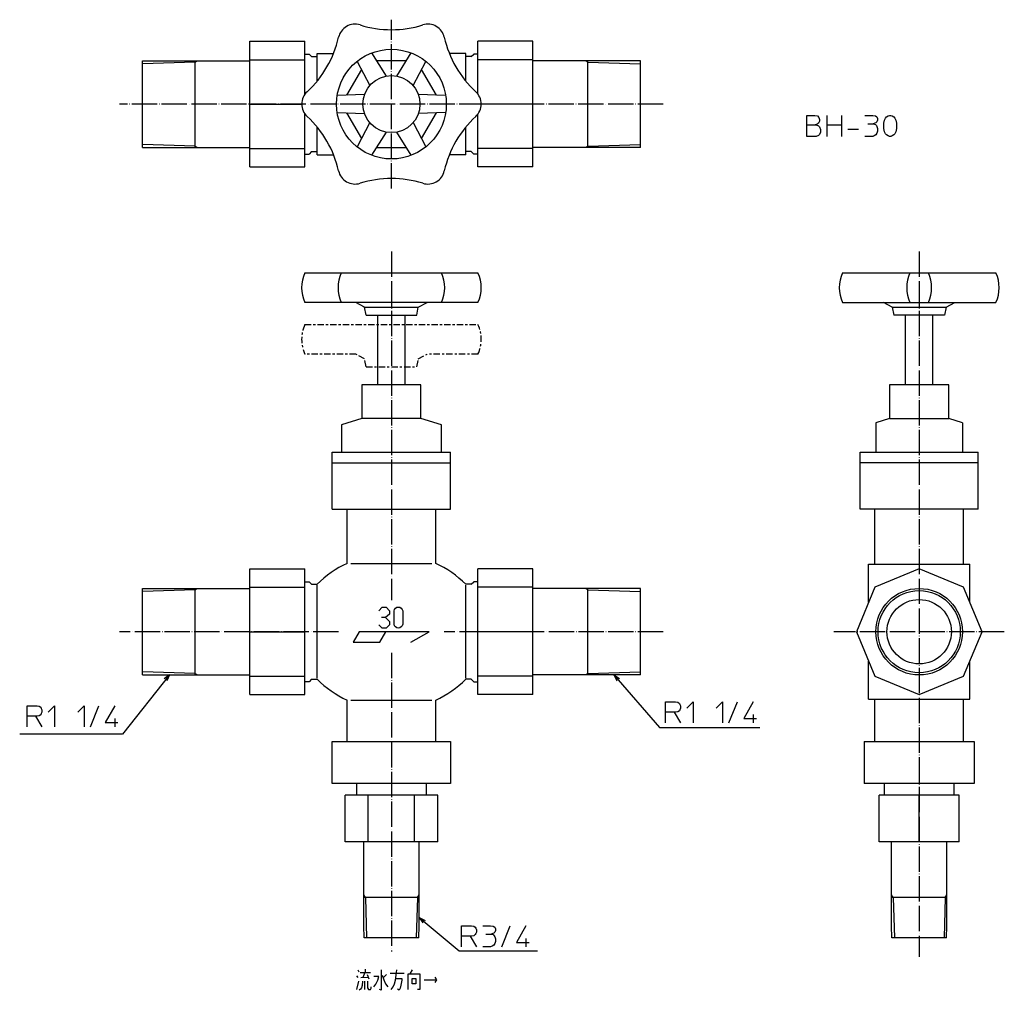
# Model space of a CAD drawing. Units: inches. Extents: x -176 to 290, y -170 to 290.
import ezdxf

# ---------------------------------------------------------------- set-up
doc = ezdxf.new("R2010")
doc.units = ezdxf.units.IN
doc.linetypes.add('CENTER', pattern=[6, 3, -1, 1, -1])
doc.linetypes.add('DOT_CENTER', pattern=[14, 12, -1, 0, -1])
for name, color, linetype in [('1', 7, 'Continuous'), ('100', 7, 'Continuous'), ('2', 7, 'Continuous')]:
    doc.layers.add(name, color=color, linetype=linetype)
doc.dimstyles.get("Standard").update_dxf_attribs({"dimtxt": 0.18, "dimasz": 0.18, "dimexe": 0.18, "dimexo": 0.0625, "dimgap": 0.09, "dimtad": 0, "dimtih": 1, "dimtoh": 1, "dimdec": 4, "dimzin": 0, "dimdsep": 46, "dimtxsty": 'Standard', "dimcen": 0.09, "dimadec": 0, "dimazin": 0, "dimtfac": 1, "dimtdec": 4, "dimtofl": 0, "dimtmove": 0, "dimatfit": 3, "dimfxl": 1, "dimtolj": 1, "dimtzin": 0, "dimarcsym": 0})

msp = doc.modelspace()

# ---------------------------------------------------------------- linework, layer by layer
at = {"layer": '1', "color": 4, "linetype": 'Continuous'}
for p, q in [((196.75, 240.16), (196.75, 244.66)), ((196.75, 244.66), (200.5, 244.66)), ((200.5, 244.66), (201.75, 244.41)), ((201.75, 244.41), (202.5, 243.66)), ((202.5, 243.66), (202.75, 242.66)), ((202.75, 242.66), (202.75, 241.91)), ((206.25, 244.66), (206.25, 240.16)), ((213.25, 244.66), (213.25, 240.16)), ((224.25, 244.66), (228, 244.66)), ((228, 244.66), (229.25, 244.41)), ((229.25, 244.41), (230, 243.91)), ((230, 243.91), (230.25, 243.16)), ((230.25, 243.16), (230.25, 242.41)), ((233.5, 242.41), (234, 243.41)), ((234, 243.41), (234.5, 243.91)), ((234.5, 243.91), (235.25, 244.41)), ((235.25, 244.41), (236, 244.66)), ((236, 244.66), (236.5, 244.66)), ((236.5, 244.66), (237.25, 244.41)), ((237.25, 244.41), (238, 243.91)), ((238, 243.91), (238.5, 243.41)), ((238.5, 243.41), (239, 242.41)), ((196.75, 234.66), (196.75, 240.16)), ((196.75, 240.16), (200.75, 240.16)), ((201.5, 240.41), (200.75, 240.16)), ((200.75, 240.16), (201.25, 240.16)), ((201.25, 240.16), (202.25, 239.66)), ((202.25, 240.91), (201.5, 240.41)), ((202.75, 241.91), (202.25, 240.91)), ((202.25, 239.66), (202.75, 239.16)), ((202.75, 239.16), (203.25, 237.91)), ((203.25, 237.91), (203.25, 236.66)), ((206.25, 240.16), (206.25, 239.66)), ((206.25, 240.16), (213.25, 240.16)), ((206.25, 239.66), (206.25, 234.66)), ((213.25, 240.16), (213.25, 234.66)), ((216.25, 238.16), (221.25, 238.16)), ((225.75, 240.66), (228.25, 240.66)), ((229, 240.91), (228.25, 240.66)), ((228.25, 240.66), (229.25, 240.41)), ((229.5, 241.16), (229, 240.91)), ((229.25, 240.41), (229.75, 239.91)), ((230, 241.66), (229.5, 241.16)), ((229.75, 239.91), (230, 239.41)), ((230.25, 242.41), (230, 241.66)), ((230, 239.41), (230.25, 238.41)), ((230.25, 238.41), (230.25, 237.16)), ((233.25, 240.91), (233.5, 242.41)), ((233.25, 238.41), (233.25, 240.91)), ((233.5, 236.91), (233.25, 238.41)), ((239, 242.41), (239.25, 240.91)), ((239.25, 238.41), (239, 236.91)), ((239.25, 240.91), (239.25, 238.41)), ((201.25, 234.66), (196.75, 234.66)), ((202.25, 235.16), (201.25, 234.66)), ((202.75, 235.66), (202.25, 235.16)), ((203.25, 236.66), (202.75, 235.66)), ((228, 234.66), (224.25, 234.66)), ((228.75, 234.91), (228, 234.66)), ((229.5, 235.41), (228.75, 234.91)), ((230, 236.16), (229.5, 235.41)), ((230.25, 237.16), (230, 236.16)), ((234, 235.91), (233.5, 236.91)), ((234.5, 235.41), (234, 235.91)), ((235.25, 234.91), (234.5, 235.41)), ((236, 234.66), (235.25, 234.91)), ((236.5, 234.66), (236, 234.66)), ((237.25, 234.91), (236.5, 234.66)), ((238, 235.41), (237.25, 234.91)), ((238.5, 235.91), (238, 235.41)), ((239, 236.91), (238.5, 235.91)), ((-105.14, -20.5), (-107.63, -22.35)), ((-105.14, -20.5), (-106.38, -23.35)), ((105.39, -20.5), (106.75, -23.29)), ((105.39, -20.5), (107.96, -22.24)), ((-172.6, -35.07), (-167.85, -35.07)), ((-172.6, -40.07), (-172.6, -35.07)), ((-167.85, -35.07), (-166.85, -35.32)), ((-166.85, -35.32), (-166.1, -35.82)), ((-166.1, -35.82), (-165.85, -36.32)), ((-165.85, -36.32), (-165.6, -37.07)), ((-165.6, -37.07), (-165.6, -38.07)), ((-162.6, -38.07), (-159.6, -35.07)), ((-159.6, -35.07), (-159.6, -45.07)), ((-148.6, -38.07), (-145.6, -35.07)), ((-145.6, -35.07), (-145.6, -45.07)), ((-142.6, -45.07), (-138.6, -35.07)), ((-131.1, -35.07), (-135.6, -43.07)), ((129.89, -33.2), (134.64, -33.2)), ((129.89, -38.2), (129.89, -33.2)), ((134.64, -33.2), (135.64, -33.45)), ((135.64, -33.45), (136.39, -33.95)), ((136.39, -33.95), (136.64, -34.45)), ((136.64, -36.95), (136.39, -37.45)), ((136.64, -34.45), (136.89, -35.2)), ((136.89, -36.2), (136.64, -36.95)), ((136.89, -35.2), (136.89, -36.2)), ((139.89, -36.2), (142.89, -33.2)), ((142.89, -33.2), (142.89, -43.2)), ((153.89, -36.2), (156.89, -33.2)), ((156.89, -33.2), (156.89, -43.2)), ((159.89, -43.2), (163.89, -33.2)), ((171.39, -33.2), (166.89, -41.2)), ((-172.6, -45.07), (-172.6, -40.07)), ((-168.6, -40.07), (-172.6, -40.07)), ((-168.6, -40.07), (-165.6, -45.07)), ((-167.85, -40.07), (-168.6, -40.07)), ((-166.85, -39.82), (-167.85, -40.07)), ((-166.1, -39.32), (-166.85, -39.82)), ((-165.85, -38.82), (-166.1, -39.32)), ((-165.6, -38.07), (-165.85, -38.82)), ((-131.1, -41.07), (-131.1, -45.07)), ((129.89, -43.2), (129.89, -38.2)), ((133.89, -38.2), (129.89, -38.2)), ((133.89, -38.2), (136.89, -43.2)), ((134.64, -38.2), (133.89, -38.2)), ((135.64, -37.95), (134.64, -38.2)), ((136.39, -37.45), (135.64, -37.95)), ((166.89, -41.2), (172.89, -41.2)), ((171.39, -39.2), (171.39, -43.2)), ((-135.6, -43.07), (-129.6, -43.07)), ((13.1, -135.47), (14.89, -138.01)), ((13.1, -135.47), (15.92, -136.77)), ((33.24, -139.3), (37.99, -139.3)), ((33.24, -144.3), (33.24, -139.3)), ((37.99, -139.3), (38.99, -139.55)), ((38.99, -139.55), (39.74, -140.05)), ((43.24, -139.3), (46.99, -139.3)), ((46.99, -139.3), (48.24, -139.55)), ((48.24, -139.55), (48.99, -140.05)), ((52.24, -149.3), (56.24, -139.3)), ((63.74, -139.3), (59.24, -147.3)), ((33.24, -149.3), (33.24, -144.3)), ((37.24, -144.3), (33.24, -144.3)), ((37.24, -144.3), (40.24, -149.3)), ((37.99, -144.3), (37.24, -144.3)), ((38.99, -144.05), (37.99, -144.3)), ((39.74, -143.55), (38.99, -144.05)), ((39.74, -140.05), (39.99, -140.55)), ((39.99, -143.05), (39.74, -143.55)), ((39.99, -140.55), (40.24, -141.3)), ((40.24, -142.3), (39.99, -143.05)), ((40.24, -141.3), (40.24, -142.3)), ((44.74, -143.3), (47.24, -143.3)), ((47.99, -143.05), (47.24, -143.3)), ((47.24, -143.3), (48.24, -143.55)), ((48.49, -142.8), (47.99, -143.05)), ((48.24, -143.55), (48.74, -144.05)), ((48.99, -142.3), (48.49, -142.8)), ((48.74, -144.05), (48.99, -144.55)), ((48.99, -140.05), (49.24, -140.8)), ((49.24, -141.55), (48.99, -142.3)), ((48.99, -144.55), (49.24, -145.55)), ((49.24, -140.8), (49.24, -141.55)), ((47.74, -149.05), (46.99, -149.3)), ((48.49, -148.55), (47.74, -149.05)), ((48.99, -147.8), (48.49, -148.55)), ((49.24, -146.8), (48.99, -147.8)), ((49.24, -145.55), (49.24, -146.8)), ((59.24, -147.3), (65.24, -147.3)), ((63.74, -145.3), (63.74, -149.3)), ((46.99, -149.3), (43.24, -149.3)), ((-16.6, -163.05), (-15.91, -163.92)), ((-15.91, -160.17), (-15.51, -161.17)), ((-14.82, -161.42), (-12.64, -161.42)), ((-12.64, -161.42), (-13.53, -163.92)), ((-12.64, -161.42), (-9.97, -161.42)), ((-12.44, -159.92), (-12.44, -161.42)), ((-11.55, -162.42), (-10.66, -164.55)), ((-4.92, -160.17), (-4.92, -169.92)), ((-4.33, -162.67), (-3.63, -164.92)), ((-2.35, -162.42), (-3.83, -163.92)), ((-0.56, -161.8), (6.07, -161.8)), ((1.91, -165.17), (2.31, -162.67)), ((2.31, -162.67), (2.51, -160.17)), ((7.85, -162.05), (8.94, -162.05)), ((7.85, -169.55), (7.85, -162.05)), ((8.94, -162.05), (10.03, -160.17)), ((8.94, -162.05), (13.5, -162.05)), ((13.5, -162.05), (13.5, -169.55)), ((-16.41, -169.55), (-15.51, -165.55)), ((-14.43, -163.92), (-11.06, -163.67)), ((-13.93, -167.67), (-14.23, -168.67)), ((-13.73, -165.55), (-13.93, -167.67)), ((-12.64, -169.55), (-12.64, -165.55)), ((-11.36, -165.55), (-11.36, -168.67)), ((-6.01, -163.3), (-8.29, -163.3)), ((-8.29, -168.3), (-7.4, -167.05)), ((-7.4, -167.05), (-6.5, -165.17)), ((-6.5, -165.17), (-6.01, -163.3)), ((-3.63, -164.92), (-2.74, -166.8)), ((-2.74, -166.8), (-1.65, -168.3)), ((0.82, -168.3), (1.42, -166.8)), ((1.42, -166.8), (1.91, -165.17)), ((2.11, -164.3), (4.98, -164.3)), ((4.49, -167.42), (4.09, -168.92)), ((4.98, -165.17), (4.49, -167.42)), ((4.98, -164.3), (4.98, -165.17)), ((9.83, -164.3), (11.52, -164.3)), ((9.83, -166.8), (9.83, -164.3)), ((11.52, -166.8), (9.83, -166.8)), ((11.52, -164.3), (11.52, -166.8)), ((15.48, -164.92), (21.42, -164.92)), ((20.63, -163.67), (21.42, -164.92)), ((21.42, -164.92), (20.63, -166.17)), ((-14.62, -169.3), (-15.32, -169.92)), ((-14.23, -168.67), (-14.62, -169.3)), ((-11.36, -168.67), (-10.86, -169.55)), ((-10.86, -169.55), (-9.97, -169.55)), ((-9.97, -169.55), (-9.57, -168.92)), ((-9.57, -168.92), (-9.57, -168.3)), ((-4.92, -169.92), (-5.61, -169.55)), ((-0.07, -169.55), (0.82, -168.3)), ((3.6, -169.92), (2.8, -169.3)), ((4.09, -168.92), (3.6, -169.92)), ((13.5, -169.55), (12.41, -169.55))]:
    msp.add_line(p, q, dxfattribs=at)
at = {"layer": '100', "color": 3, "linetype": 'Continuous'}
for p, q in [((-67, 279.77), (-41, 279.77)), ((-67, 220.23), (-67, 279.77)), ((-41, 254.66), (-41, 279.77)), ((67, 279.77), (41, 279.77)), ((41, 254.66), (41, 279.77)), ((67, 220.23), (67, 279.77)), ((-67, 271.05), (-41, 271.05)), ((-41, 273.7), (-39, 273.7)), ((-37.8, 272.5), (-39, 273.7)), ((-37.8, 272.5), (-35.21, 272.5)), ((-35.21, 274), (-27.43, 274)), ((-35.21, 260.87), (-35.21, 274)), ((-9.38, 274.25), (-2.49, 263.27)), ((2.49, 263.27), (9.38, 274.25)), ((35.21, 274), (27.43, 274)), ((35.21, 260.87), (35.21, 274)), ((37.8, 272.5), (35.21, 272.5)), ((37.8, 272.5), (39, 273.7)), ((41, 273.7), (39, 273.7)), ((67, 271.05), (41, 271.05)), ((-118, 270.5), (-67, 270.5)), ((-118, 229.5), (-118, 270.5)), ((-93, 229.5), (-93, 270.5)), ((-14.24, 266.34), (-21.27, 254.16)), ((-16.31, 270.25), (-10.25, 258.79)), ((7.03, 270.5), (-7.03, 270.5)), ((10.25, 258.79), (16.31, 270.25)), ((21.27, 254.16), (14.24, 266.34)), ((118, 270.5), (67, 270.5)), ((93, 229.5), (93, 270.5)), ((118, 229.5), (118, 270.5)), ((-12.73, 254.48), (-25.69, 254)), ((25.69, 254), (12.73, 254.48)), ((-67, 250), (-42.5, 250)), ((67, 250), (42.5, 250)), ((-41, 220.23), (-41, 245.34)), ((-25.69, 246), (-12.73, 245.52)), ((-21.27, 245.84), (-14.24, 233.66)), ((25.69, 246), (12.73, 245.52)), ((14.24, 233.66), (21.27, 245.84)), ((41, 220.23), (41, 245.34)), ((-35.21, 226), (-35.21, 239.13)), ((-10.25, 241.21), (-16.31, 229.75)), ((10.25, 241.21), (16.31, 229.75)), ((35.21, 226), (35.21, 239.13)), ((-2.49, 236.73), (-9.38, 225.75)), ((9.38, 225.75), (2.49, 236.73)), ((-118, 229.5), (-67, 229.5)), ((-67, 228.95), (-41, 228.95)), ((-7.03, 229.5), (7.03, 229.5)), ((67, 228.95), (41, 228.95)), ((118, 229.5), (67, 229.5)), ((-41, 226.3), (-39, 226.3)), ((-37.8, 227.5), (-39, 226.3)), ((-37.8, 227.5), (-35.21, 227.5)), ((-35.21, 226), (-27.43, 226)), ((35.21, 226), (27.43, 226)), ((37.8, 227.5), (35.21, 227.5)), ((37.8, 227.5), (39, 226.3)), ((41, 226.3), (39, 226.3)), ((-67, 220.23), (-41, 220.23)), ((67, 220.23), (41, 220.23)), ((-41, 170), (41, 170)), ((213.65, 170), (286.35, 170)), ((41, 156), (-41, 156)), ((-12.74, 153.72), (-16.89, 156)), ((12.74, 153.72), (16.89, 156)), ((213.65, 156), (286.35, 156)), ((237.26, 153.72), (233.11, 156)), ((262.74, 153.72), (266.89, 156)), ((-12.74, 153.72), (12.74, 153.72)), ((-12, 150), (-12.74, 153.72)), ((-12, 150), (12, 150)), ((-6.5, 117), (-6.5, 150)), ((6.5, 117), (6.5, 150)), ((12, 150), (12.74, 153.72)), ((237.26, 153.72), (238, 150)), ((237.26, 153.72), (262.74, 153.72)), ((262, 150), (238, 150)), ((250, 150), (238.82, 150)), ((243.5, 117), (243.5, 150)), ((256.5, 117), (256.5, 150)), ((262.74, 153.72), (262, 150)), ((14, 117), (-14, 117)), ((-14, 117), (-14, 101)), ((14, 101), (14, 117)), ((236, 117), (236, 101)), ((264, 117), (236, 117)), ((264, 101), (264, 117)), ((-14, 101), (-23.67, 98)), ((-23.67, 98), (-23.67, 85)), ((14, 101), (-14, 101)), ((23.67, 98), (14, 101)), ((23.67, 85), (23.67, 98)), ((236, 101), (229.5, 98.98)), ((229.5, 98.98), (229.5, 85)), ((236, 101), (264, 101)), ((270.5, 98.98), (264, 101)), ((270.5, 98.98), (270.5, 85)), ((-28, 58), (-28, 85)), ((-28, 85), (28, 85)), ((28, 58), (28, 85)), ((222, 58), (222, 85)), ((222, 85), (278, 85)), ((278, 58), (278, 85)), ((-28, 80), (28, 80)), ((278, 80), (222, 80)), ((-28, 58), (28, 58)), ((-21, 32.38), (-21, 58)), ((21, 32.38), (21, 58)), ((278, 58), (222, 58)), ((229, 32), (229, 58)), ((271, 32), (271, 58)), ((-67, 29.77), (-41, 29.77)), ((-67, -29.77), (-67, 29.77)), ((-41, -29.77), (-41, 29.77)), ((-41, -29.77), (-41, 29.77)), ((-19.22, 32.38), (19.21, 32.38)), ((67, 29.77), (41, 29.77)), ((41, -29.77), (41, 29.77)), ((41, -29.77), (41, 29.77)), ((67, -29.77), (67, 29.77)), ((226, 13.92), (226, 32)), ((226, 32), (274, 32)), ((250, 29.77), (228.95, 21.05)), ((271.05, 21.05), (250, 29.77)), ((274, 13.92), (274, 32)), ((-41, 23.7), (-39, 23.7)), ((-37.8, 22.5), (-39, 23.7)), ((37.8, 22.5), (39, 23.7)), ((41, 23.7), (39, 23.7)), ((-118, 20.5), (-67, 20.5)), ((-118, -20.5), (-118, 20.5)), ((-93, -20.5), (-93, 20.5)), ((-67, 21.05), (-41, 21.05)), ((-37.8, 22.5), (-35.21, 22.5)), ((-35.21, -22), (-35.21, 22)), ((37.8, 22.5), (35.21, 22.5)), ((35.21, -22), (35.21, 22)), ((67, 21.05), (41, 21.05)), ((118, 20.5), (67, 20.5)), ((93, -20.5), (93, 20.5)), ((118, -20.5), (118, 20.5)), ((228.95, 21.05), (220.23, 0)), ((279.77, 0), (271.05, 21.05)), ((-67, 0), (-41, 0)), ((-15.31, 0), (-18.2, -5)), ((17.8, 0), (-15.31, 0)), ((-5.5, -5), (-2.61, 0)), ((9.14, -5), (17.8, 0)), ((67, 0), (41, 0)), ((220.23, 0), (228.95, -21.05)), ((271.05, -21.05), (279.77, 0)), ((-18.2, -5), (-5.5, -5)), ((226, -32), (226, -13.92)), ((274, -32), (274, -13.92)), ((-118, -20.5), (-67, -20.5)), ((-67, -21.05), (-41, -21.05)), ((-37.8, -22.5), (-39, -23.7)), ((-37.8, -22.5), (-35.21, -22.5)), ((37.8, -22.5), (35.21, -22.5)), ((37.8, -22.5), (39, -23.7)), ((67, -21.05), (41, -21.05)), ((118, -20.5), (67, -20.5)), ((228.95, -21.05), (250, -29.77)), ((250, -29.77), (271.05, -21.05)), ((-39, -23.7), (-41, -23.7)), ((39, -23.7), (41, -23.7)), ((-67, -29.77), (-41, -29.77)), ((-21, -52), (-21, -32.38)), ((-19.22, -32.38), (19.21, -32.38)), ((21, -52), (21, -32.38)), ((67, -29.77), (41, -29.77)), ((226, -32), (274, -32)), ((229, -52), (229, -32)), ((271, -52), (271, -32)), ((-28, -52), (28, -52)), ((-28, -72), (-28, -52)), ((28, -52), (28, -72)), ((224, -52), (276, -52)), ((224, -52), (224, -72)), ((276, -52), (276, -72)), ((28, -72), (-28, -72)), ((-16.45, -77.5), (-16.45, -72)), ((16.45, -72), (16.45, -77.5)), ((276, -72), (224, -72)), ((233.55, -77.5), (233.55, -72)), ((266.45, -72), (266.45, -77.5)), ((-21.94, -99.5), (-21.94, -77.5)), ((21.94, -77.5), (-21.94, -77.5)), ((-10.97, -99.5), (-10.97, -77.5)), ((10.97, -99.5), (10.97, -77.5)), ((21.94, -99.5), (21.94, -77.5)), ((269, -77.5), (231, -77.5)), ((231, -99.5), (231, -77.5)), ((250, -99.5), (250, -77.5)), ((269, -99.5), (269, -77.5)), ((21.94, -99.5), (-21.94, -99.5)), ((-13.1, -139.33), (-13.1, -99.5)), ((13.1, -139.33), (13.1, -99.5)), ((269, -99.5), (231, -99.5)), ((236.9, -139.33), (236.9, -99.5)), ((263.1, -139.33), (263.1, -99.5)), ((13.1, -126), (-13.1, -126)), ((263.1, -126), (236.9, -126)), ((-12.92, -145), (-13.1, -139.33)), ((12.92, -145), (13.1, -139.33)), ((237.08, -145), (236.9, -139.33)), ((262.92, -145), (263.1, -139.33)), ((12.92, -145), (-12.92, -145)), ((262.92, -145), (237.08, -145))]:
    msp.add_line(p, q, dxfattribs=at)
for points in [[(-5.92, 9.82), (-4.36, 11.7), (-2.48, 11.7), (-0.92, 9.82), (-0.92, 8.26), (-2.8, 6.7), (-4.67, 6.7)], [(-2.8, 6.7), (-0.92, 4.82), (-0.92, 3.26), (-2.48, 1.7), (-4.36, 1.7), (-5.92, 3.26)]]:
    msp.add_lwpolyline(points, dxfattribs=at)
msp.add_lwpolyline([(1.27, 3.57), (1.27, 3.57), (1.27, 9.82), (1.46, 10.55), (1.92, 11.16), (2.56, 11.56), (3.3, 11.7), (4.04, 11.56), (4.68, 11.16), (5.13, 10.55), (5.33, 9.82), (5.33, 3.57), (5.13, 2.84), (4.68, 2.24), (4.04, 1.84), (3.3, 1.7), (2.56, 1.84), (1.92, 2.24), (1.46, 2.84), (1.27, 3.57)], close=True, dxfattribs=at)
for centre, radius in [((0, 250), 26), ((0, 250), 13.5), ((250, 0), 20.5), ((250, 0), 15.25)]:
    msp.add_circle(centre, radius, dxfattribs=at)
for centre, radius, start, end in [((-17.25, 279.88), 8, 72.6977, 167.3023), ((0, 335.25), 50, 252.6977, 287.3023), ((17.25, 279.88), 8, 12.6977, 107.3023), ((-73.83, 292.63), 50, 312.6977, 347.3023), ((73.83, 292.63), 50, 192.6977, 227.3023), ((-34.5, 250), 8, 132.6977, 227.3023), ((34.5, 250), 8, 312.6977, 47.3023), ((-73.83, 207.37), 50, 12.6977, 47.3023), ((73.83, 207.37), 50, 132.6977, 167.3023), ((-17.25, 220.12), 8, 192.69, 287.3184), ((0, 164.75), 50, 72.6977, 107.3023), ((17.25, 220.12), 8, 252.6977, 347.3023), ((-25.75, 163), 16.78, 155.3441, 204.6559), ((-8.5, 163), 16.78, 155.3441, 204.6559), ((8.5, 163), 16.78, 335.3441, 24.6559), ((25.75, 163), 16.78, 335.3441, 24.6559), ((228.9, 163), 16.78, 155.3441, 204.6559), ((260.89, 163), 16.78, 155.3441, 204.6559), ((239.11, 163), 16.78, 335.3441, 24.6559), ((271.1, 163), 16.78, 335.3441, 24.6559), ((0, -13), 50, 114.8346, 134.7651), ((0, -13), 50, 45.2349, 65.1654), ((0, 13), 50, 225.2349, 245.1654), ((0, 13), 50, 294.8346, 314.7651)]:
    msp.add_arc(centre, radius, start, end, dxfattribs=at)
at = {"layer": '2', "color": 1, "linetype": 'DOT_CENTER'}
for p, q in [((0, 210), (0, 290)), ((128.72, 250), (-128.81, 250)), ((0, 180.23), (0, 15)), ((250, 180.23), (250, -154.07)), ((-25, 0), (-128.79, 0)), ((128.79, 0), (25, 0)), ((290.32, 0), (209.54, 0)), ((0, -10), (0, -151.56))]:
    msp.add_line(p, q, dxfattribs=at)
at = {"layer": '2', "color": 1, "linetype": 'Continuous'}
for p, q in [((-93, 269.86), (-118, 269.08)), ((93, 269.86), (118, 269.08)), ((-93, 230.14), (-118, 230.92)), ((93, 230.14), (118, 230.92)), ((-93, 19.86), (-118, 19.08)), ((93, 19.86), (118, 19.08)), ((-93, -19.86), (-118, -19.08)), ((93, -19.86), (118, -19.08)), ((-12.35, -126), (-11.76, -145)), ((12.35, -126), (11.76, -145)), ((237.65, -126), (238.24, -145)), ((262.35, -126), (261.76, -145))]:
    msp.add_line(p, q, dxfattribs=at)
at = {"layer": '2', "color": 3, "linetype": 'Continuous'}
for p, q in [((-93, 269.86), (-91.89, 270.5)), ((93, 269.86), (91.89, 270.5)), ((-93, 230.14), (-91.89, 229.5)), ((93, 230.14), (91.89, 229.5)), ((-93, 19.86), (-91.89, 20.5)), ((93, 19.86), (91.89, 20.5)), ((-93, -19.86), (-91.89, -20.5)), ((93, -19.86), (91.89, -20.5)), ((-12.35, -126), (-13.1, -124.71)), ((12.35, -126), (13.1, -124.71)), ((237.65, -126), (236.9, -124.71)), ((262.35, -126), (263.1, -124.71))]:
    msp.add_line(p, q, dxfattribs=at)
at = {"layer": '2', "color": 6, "linetype": 'CENTER'}
for p, q in [((-41, 145.5), (41, 145.5)), ((-16.89, 131.5), (-41, 131.5)), ((-12.74, 129.22), (-16.89, 131.5)), ((12.74, 129.22), (16.89, 131.5)), ((41, 131.5), (16.89, 131.5)), ((-12, 125.5), (-12.74, 129.22)), ((12, 125.5), (12.74, 129.22)), ((-12, 125.5), (12, 125.5))]:
    msp.add_line(p, q, dxfattribs=at)
at = {"layer": '2', "color": 3, "linetype": 'Continuous'}
msp.add_circle((250, 0), 19.48, dxfattribs=at)
at = {"layer": '2', "color": 6, "linetype": 'CENTER'}
for centre, start, end in [((-25.75, 138.5), 155.3441, 204.6559), ((25.75, 138.5), 335.3441, 24.6559)]:
    msp.add_arc(centre, 16.78, start, end, dxfattribs=at)

# ---------------------------------------------------------------- leaders
at = {"layer": '1', "color": 4, "linetype": 'Continuous', "has_arrowhead": 0}
for points in [[(-105.14, -20.5), (-127.39, -48.48), (-176.1, -48.48)], [(105.39, -20.5), (127.01, -45.38), (174.59, -45.38)], [(13.1, -135.47), (32.06, -151.27), (69.18, -151.27)]]:
    msp.add_leader(points, dimstyle='Standard', dxfattribs=at)

doc.saveas('drawing.dxf')
